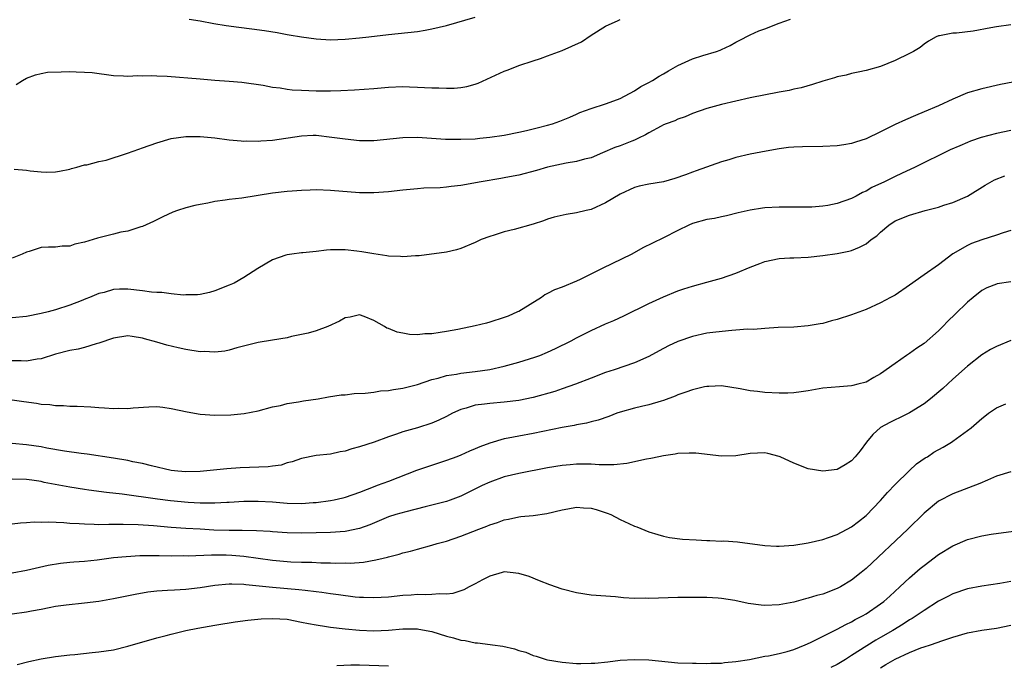
# Model space of a CAD drawing. Units: inches. Extents: x 2538000 to 2541000, y 1536759 to 1539000.
# Drawn here: x 2539190 to 2539326, y 1537152 to 1537241 of the extents above; entities that cross this region are included whole.
import ezdxf

# ---------------------------------------------------------------- set-up
doc = ezdxf.new("R2010")
doc.units = ezdxf.units.IN
doc.header["$MEASUREMENT"] = 0
doc.layers.add('LD25381536_2ft', color=112, linetype='Continuous')

msp = doc.modelspace()

# ---------------------------------------------------------------- linework, layer by layer
at = {"layer": 'LD25381536_2ft'}
for points, elevation in [([(2539189.29, 1537220.71), (2539191, 1537220.58), (2539191.51, 1537220.49), (2539193, 1537220.38), (2539193.7, 1537220.3), (2539195, 1537220.38), (2539195.57, 1537220.43), (2539197, 1537220.75), (2539197.19, 1537220.81), (2539197.96, 1537221), (2539199, 1537221.31), (2539199.34, 1537221.34), (2539201, 1537221.8), (2539201.99, 1537221.99), (2539204.95, 1537222.95), (2539206.5, 1537223.5), (2539207, 1537223.66), (2539209, 1537224.36), (2539211, 1537224.95), (2539213, 1537225.24), (2539214.75, 1537225.25), (2539215, 1537225.24), (2539217, 1537225.05), (2539219, 1537224.79), (2539220.64, 1537224.64), (2539221, 1537224.62), (2539221.37, 1537224.63), (2539223, 1537224.59), (2539223.37, 1537224.63), (2539225, 1537224.73), (2539229, 1537225.35), (2539230.59, 1537225.41), (2539231, 1537225.41), (2539233.17, 1537225.17), (2539235, 1537224.9), (2539237, 1537224.7), (2539239, 1537224.7), (2539243, 1537225.12), (2539245, 1537225.14), (2539248.89, 1537224.89), (2539251, 1537224.86), (2539253, 1537224.94), (2539253.64, 1537225), (2539255, 1537225.14), (2539257, 1537225.44), (2539259, 1537225.82), (2539260.06, 1537226.06), (2539261, 1537226.28), (2539261.56, 1537226.44), (2539263, 1537226.8), (2539263.68, 1537227), (2539264.66, 1537227.34), (2539266.07, 1537227.93), (2539267, 1537228.35), (2539267.46, 1537228.54), (2539269, 1537229.12), (2539271, 1537229.74), (2539272.15, 1537230.15), (2539273, 1537230.5), (2539275, 1537231.57), (2539275.87, 1537232.13), (2539277, 1537232.72), (2539277.48, 1537233), (2539278.41, 1537233.59), (2539279, 1537233.92), (2539279.68, 1537234.32), (2539281, 1537235.06), (2539283, 1537235.97), (2539284.42, 1537236.42), (2539286.34, 1537237), (2539286.82, 1537237.18), (2539287, 1537237.27), (2539288.2, 1537237.8), (2539289, 1537238.26), (2539289.48, 1537238.52), (2539291, 1537239.27), (2539292.18, 1537239.82), (2539293, 1537240.12), (2539295, 1537240.9), (2539296.54, 1537241.46)], 9234), ([(2539189.57, 1537232.43), (2539190.46, 1537233), (2539191, 1537233.31), (2539192.22, 1537233.78), (2539193, 1537233.97), (2539193.89, 1537234.11), (2539195.8, 1537234.2), (2539197, 1537234.21), (2539197.83, 1537234.17), (2539199, 1537234.15), (2539200.07, 1537234.07), (2539203, 1537233.68), (2539204.37, 1537233.63), (2539205, 1537233.57), (2539206.35, 1537233.65), (2539207, 1537233.62), (2539208.32, 1537233.68), (2539209, 1537233.63), (2539210.41, 1537233.59), (2539215, 1537233.19), (2539217, 1537233.04), (2539219, 1537232.91), (2539220.75, 1537232.75), (2539223.67, 1537232.33), (2539225, 1537232.07), (2539226.03, 1537231.97), (2539227, 1537231.8), (2539227.71, 1537231.71), (2539229, 1537231.63), (2539231, 1537231.54), (2539233, 1537231.54), (2539234.42, 1537231.58), (2539236.33, 1537231.67), (2539239, 1537231.87), (2539241, 1537232.05), (2539243, 1537232.13), (2539243.91, 1537232.09), (2539245, 1537232.07), (2539246, 1537232), (2539247, 1537231.96), (2539247.96, 1537231.96), (2539249, 1537231.9), (2539250.08, 1537231.92), (2539251, 1537232.01), (2539251.84, 1537232.16), (2539253, 1537232.49), (2539253.38, 1537232.62), (2539257, 1537234.26), (2539257.55, 1537234.45), (2539259, 1537235.05), (2539261, 1537235.69), (2539262.03, 1537236.03), (2539263, 1537236.37), (2539265, 1537237.12), (2539267.68, 1537238.32), (2539269, 1537239.24), (2539271, 1537240.49), (2539272.73, 1537241.27), (2539273, 1537241.42)], 9232), ([(2539213.45, 1537241.45), (2539215, 1537241.24), (2539216.87, 1537240.87), (2539218.57, 1537240.57), (2539220.34, 1537240.34), (2539222.13, 1537240.13), (2539223.89, 1537239.89), (2539225.61, 1537239.61), (2539227, 1537239.34), (2539227.3, 1537239.3), (2539229, 1537239.02), (2539231, 1537238.75), (2539233, 1537238.61), (2539235, 1537238.68), (2539237, 1537238.86), (2539238.29, 1537239), (2539241, 1537239.33), (2539245, 1537239.77), (2539246.06, 1537239.94), (2539247, 1537240.1), (2539249, 1537240.6), (2539253, 1537241.73)], 9230), ([(2539327, 1537240.69), (2539325, 1537240.4), (2539324.24, 1537240.24), (2539321.78, 1537239.78), (2539319.51, 1537239.51), (2539319, 1537239.51), (2539317.15, 1537239.15), (2539317, 1537239.14), (2539316.7, 1537239), (2539315.6, 1537238.4), (2539315, 1537237.98), (2539314.45, 1537237.55), (2539313.56, 1537237), (2539313, 1537236.7), (2539311, 1537235.75), (2539309, 1537234.92), (2539307, 1537234.36), (2539305.89, 1537234.11), (2539305, 1537233.95), (2539304.26, 1537233.74), (2539303, 1537233.48), (2539302.65, 1537233.35), (2539301, 1537232.88), (2539299.58, 1537232.42), (2539298.01, 1537231.99), (2539297, 1537231.78), (2539296.39, 1537231.61), (2539295, 1537231.38), (2539291, 1537230.6), (2539289, 1537230.14), (2539287, 1537229.67), (2539285, 1537229.1), (2539283, 1537228.4), (2539282.02, 1537227.98), (2539281, 1537227.63), (2539280.57, 1537227.43), (2539279.37, 1537227), (2539279, 1537226.84), (2539278.68, 1537226.68), (2539277, 1537225.77), (2539276.54, 1537225.46), (2539275.57, 1537225), (2539275, 1537224.75), (2539274.62, 1537224.62), (2539273, 1537223.96), (2539272.3, 1537223.7), (2539270.6, 1537223), (2539269, 1537222.31), (2539268.1, 1537222.1), (2539267, 1537221.79), (2539265.56, 1537221.56), (2539263, 1537221), (2539261.46, 1537220.54), (2539259, 1537219.91), (2539258.23, 1537219.77), (2539257, 1537219.52), (2539256.54, 1537219.46), (2539253.81, 1537219), (2539251, 1537218.49), (2539249.67, 1537218.33), (2539249, 1537218.23), (2539248.17, 1537218.17), (2539245.91, 1537218.09), (2539245, 1537218.03), (2539243, 1537217.83), (2539241, 1537217.6), (2539239, 1537217.45), (2539237, 1537217.47), (2539233, 1537217.79), (2539231, 1537217.86), (2539230.18, 1537217.82), (2539229, 1537217.8), (2539227.71, 1537217.71), (2539227, 1537217.64), (2539225, 1537217.4), (2539220.74, 1537216.74), (2539219, 1537216.54), (2539218.44, 1537216.44), (2539217, 1537216.25), (2539216.04, 1537216.04), (2539215, 1537215.87), (2539214.27, 1537215.73), (2539213, 1537215.37), (2539211.86, 1537215), (2539211.22, 1537214.78), (2539209.84, 1537214.16), (2539208.52, 1537213.48), (2539207, 1537212.83), (2539206.78, 1537212.78), (2539205, 1537212.18), (2539204.04, 1537212.04), (2539203, 1537211.73), (2539201.35, 1537211.35), (2539200.8, 1537211.2), (2539200.2, 1537211), (2539199, 1537210.63), (2539197.65, 1537210.35), (2539197, 1537210.09), (2539195.92, 1537210.08), (2539195, 1537209.96), (2539194.03, 1537209.97), (2539193, 1537209.89), (2539191.36, 1537209.36), (2539191, 1537209.27), (2539190.4, 1537209), (2539189, 1537208.43)], 9236), ([(2539327.26, 1537232.74), (2539325.59, 1537232.41), (2539323, 1537231.85), (2539321, 1537231.26), (2539319, 1537230.41), (2539317, 1537229.49), (2539315, 1537228.63), (2539313.84, 1537228.16), (2539312.44, 1537227.56), (2539311, 1537226.89), (2539309, 1537225.9), (2539307, 1537224.94), (2539305.54, 1537224.46), (2539305, 1537224.29), (2539303.9, 1537224.1), (2539303, 1537223.97), (2539301, 1537223.84), (2539298.19, 1537223.81), (2539297, 1537223.78), (2539296.27, 1537223.73), (2539295, 1537223.56), (2539293.2, 1537223.2), (2539291, 1537222.78), (2539289, 1537222.35), (2539288.04, 1537222.04), (2539287, 1537221.75), (2539283.5, 1537220.5), (2539283, 1537220.32), (2539282.05, 1537219.95), (2539280.58, 1537219.42), (2539279, 1537218.98), (2539277, 1537218.65), (2539275.64, 1537218.36), (2539275, 1537218.21), (2539273, 1537217.28), (2539271, 1537216.06), (2539269, 1537215.16), (2539268.31, 1537215), (2539267, 1537214.68), (2539265.54, 1537214.46), (2539263.91, 1537214.09), (2539263, 1537213.81), (2539262.41, 1537213.59), (2539261, 1537213.12), (2539258.38, 1537212.37), (2539257, 1537212.05), (2539255.6, 1537211.6), (2539255, 1537211.43), (2539253.82, 1537211), (2539253, 1537210.6), (2539251, 1537209.76), (2539250.41, 1537209.59), (2539249, 1537209.24), (2539245.25, 1537208.74), (2539244.75, 1537208.75), (2539243, 1537208.63), (2539242.67, 1537208.67), (2539241, 1537208.72), (2539240.77, 1537208.77), (2539239, 1537209.01), (2539237.31, 1537209.31), (2539236.62, 1537209.38), (2539235, 1537209.58), (2539233, 1537209.57), (2539232.46, 1537209.54), (2539231, 1537209.37), (2539229.17, 1537209.17), (2539229, 1537209.16), (2539227.67, 1537209), (2539227, 1537208.9), (2539226.83, 1537208.83), (2539225, 1537208.2), (2539222.95, 1537207), (2539221, 1537205.74), (2539219.7, 1537205), (2539219, 1537204.69), (2539217, 1537203.91), (2539216.29, 1537203.71), (2539215, 1537203.41), (2539214.64, 1537203.36), (2539213, 1537203.37), (2539212.66, 1537203.34), (2539211, 1537203.51), (2539209.7, 1537203.7), (2539209, 1537203.68), (2539208.27, 1537203.73), (2539207, 1537203.92), (2539205, 1537204.14), (2539203.86, 1537204.14), (2539203, 1537204.08), (2539201.71, 1537203.71), (2539201, 1537203.54), (2539199.69, 1537203), (2539199.18, 1537202.82), (2539198.55, 1537202.55), (2539197, 1537201.96), (2539195, 1537201.29), (2539193.97, 1537201), (2539193, 1537200.77), (2539191, 1537200.37), (2539189, 1537200.17)], 9238), ([(2539327, 1537226.05), (2539325, 1537225.65), (2539322.91, 1537225.09), (2539321.41, 1537224.59), (2539321, 1537224.42), (2539319.94, 1537223.94), (2539318.62, 1537223.38), (2539313.78, 1537221), (2539311.89, 1537220.11), (2539311, 1537219.73), (2539309.52, 1537219), (2539307.8, 1537218.2), (2539307, 1537217.7), (2539306.5, 1537217.5), (2539305.62, 1537217), (2539305, 1537216.67), (2539303, 1537215.99), (2539301.72, 1537215.72), (2539301, 1537215.6), (2539299.48, 1537215.48), (2539299, 1537215.46), (2539295, 1537215.48), (2539293, 1537215.37), (2539292.67, 1537215.33), (2539291, 1537215.07), (2539289.3, 1537214.7), (2539287.7, 1537214.3), (2539287, 1537214.16), (2539286.07, 1537213.93), (2539285, 1537213.76), (2539283, 1537213.21), (2539282.5, 1537213), (2539281, 1537212.26), (2539279, 1537211.24), (2539277.49, 1537210.51), (2539276.16, 1537209.84), (2539274.61, 1537209), (2539270.53, 1537207), (2539267.49, 1537205.49), (2539267, 1537205.26), (2539265, 1537204.42), (2539263.93, 1537204.07), (2539263, 1537203.54), (2539262.63, 1537203.37), (2539262.13, 1537203), (2539259, 1537201.08), (2539258.84, 1537201), (2539257.56, 1537200.44), (2539257, 1537200.23), (2539255, 1537199.58), (2539254.53, 1537199.47), (2539253, 1537199.08), (2539250.58, 1537198.58), (2539249, 1537198.29), (2539248.14, 1537198.14), (2539247, 1537197.98), (2539246.04, 1537197.96), (2539245, 1537197.86), (2539243.9, 1537197.9), (2539243, 1537198.05), (2539242.21, 1537198.21), (2539241, 1537198.71), (2539240.78, 1537198.78), (2539240.45, 1537199), (2539239, 1537199.81), (2539237.65, 1537200.35), (2539237, 1537200.58), (2539235.71, 1537200.29), (2539235, 1537200.19), (2539234.25, 1537199.75), (2539232.62, 1537199), (2539231, 1537198.4), (2539229.93, 1537198.07), (2539227.59, 1537197.59), (2539227, 1537197.44), (2539225, 1537197.1), (2539223, 1537196.78), (2539220.04, 1537196.04), (2539219, 1537195.73), (2539218.41, 1537195.59), (2539217, 1537195.46), (2539215.53, 1537195.53), (2539215, 1537195.51), (2539213, 1537195.8), (2539211.94, 1537196.06), (2539210.4, 1537196.4), (2539209, 1537196.83), (2539207.3, 1537197.3), (2539207, 1537197.39), (2539205.59, 1537197.59), (2539205, 1537197.69), (2539203, 1537197.39), (2539201, 1537196.68), (2539200.6, 1537196.6), (2539199, 1537196.09), (2539198.14, 1537195.86), (2539197, 1537195.67), (2539195, 1537195.17), (2539193, 1537194.54), (2539192.48, 1537194.48), (2539191, 1537194.19), (2539190.26, 1537194.26), (2539189, 1537194.25)], 9240), ([(2539189, 1537188.88), (2539190.62, 1537188.62), (2539192.39, 1537188.39), (2539193, 1537188.27), (2539194.22, 1537188.22), (2539195, 1537188.07), (2539196.09, 1537188.09), (2539197, 1537187.99), (2539197.99, 1537187.99), (2539199.89, 1537187.89), (2539201, 1537187.8), (2539201.77, 1537187.77), (2539203, 1537187.65), (2539203.69, 1537187.69), (2539205, 1537187.65), (2539205.75, 1537187.75), (2539207.89, 1537187.89), (2539209, 1537187.92), (2539209.83, 1537187.83), (2539211, 1537187.68), (2539213.19, 1537187.19), (2539215, 1537186.87), (2539217, 1537186.73), (2539219.22, 1537186.78), (2539221.05, 1537186.95), (2539223, 1537187.32), (2539225, 1537187.87), (2539226.09, 1537188.09), (2539227, 1537188.34), (2539228.57, 1537188.57), (2539229.28, 1537188.72), (2539231.28, 1537189), (2539232.74, 1537189.26), (2539234.47, 1537189.53), (2539235, 1537189.56), (2539236.27, 1537189.73), (2539237.77, 1537189.77), (2539239, 1537189.92), (2539239.92, 1537190.08), (2539241, 1537190.14), (2539241.72, 1537190.28), (2539243, 1537190.46), (2539245, 1537190.99), (2539247, 1537191.65), (2539247.85, 1537191.85), (2539249, 1537192.2), (2539250.42, 1537192.42), (2539251, 1537192.54), (2539253, 1537192.78), (2539255, 1537193.06), (2539257, 1537193.5), (2539259, 1537194.04), (2539261.25, 1537194.75), (2539261.94, 1537195), (2539263, 1537195.43), (2539264.07, 1537195.93), (2539266.24, 1537197), (2539267, 1537197.41), (2539269, 1537198.42), (2539271, 1537199.34), (2539272.16, 1537199.84), (2539273.52, 1537200.48), (2539277, 1537202.18), (2539279, 1537203.09), (2539281, 1537203.91), (2539281.81, 1537204.19), (2539283, 1537204.57), (2539285, 1537205.1), (2539287, 1537205.69), (2539289, 1537206.38), (2539291, 1537207.2), (2539292.31, 1537207.69), (2539293, 1537207.97), (2539295, 1537208.4), (2539296.46, 1537208.46), (2539297, 1537208.5), (2539299, 1537208.58), (2539301, 1537208.78), (2539303, 1537209.06), (2539304.6, 1537209.4), (2539305, 1537209.5), (2539306.07, 1537209.93), (2539307, 1537210.43), (2539307.72, 1537211), (2539308.46, 1537211.54), (2539309, 1537212.03), (2539310.15, 1537213), (2539311, 1537213.57), (2539313, 1537214.39), (2539315.14, 1537215), (2539317, 1537215.49), (2539317.74, 1537215.74), (2539319, 1537216.14), (2539321.01, 1537216.99), (2539323.46, 1537218.54), (2539324.74, 1537219.26), (2539326.17, 1537219.83)], 9242), ([(2539327, 1537212.26), (2539325.93, 1537211.93), (2539325, 1537211.59), (2539323, 1537210.96), (2539321.56, 1537210.45), (2539321, 1537210.2), (2539318.99, 1537209.01), (2539317, 1537207.51), (2539315, 1537206.12), (2539313, 1537204.71), (2539311, 1537203.34), (2539310.39, 1537203), (2539309, 1537202.24), (2539307, 1537201.35), (2539305, 1537200.59), (2539303, 1537199.95), (2539302.24, 1537199.76), (2539301, 1537199.42), (2539300.63, 1537199.37), (2539299, 1537199.08), (2539297, 1537198.92), (2539294.83, 1537198.83), (2539293, 1537198.71), (2539291.42, 1537198.58), (2539290.6, 1537198.6), (2539289, 1537198.47), (2539288.46, 1537198.46), (2539286.23, 1537198.23), (2539285, 1537198.06), (2539283, 1537197.63), (2539281, 1537196.94), (2539279.7, 1537196.3), (2539278.39, 1537195.61), (2539277, 1537194.85), (2539275, 1537193.97), (2539272.17, 1537193), (2539271, 1537192.62), (2539269, 1537191.86), (2539266.83, 1537191), (2539265, 1537190.36), (2539263.98, 1537190.02), (2539261, 1537189.19), (2539259, 1537188.78), (2539257, 1537188.53), (2539255, 1537188.37), (2539254.26, 1537188.26), (2539253, 1537188.13), (2539251.72, 1537187.72), (2539251, 1537187.54), (2539249.83, 1537187), (2539249, 1537186.56), (2539247.94, 1537186.06), (2539247, 1537185.65), (2539245, 1537185.01), (2539243, 1537184.44), (2539242.12, 1537184.12), (2539241, 1537183.75), (2539239.02, 1537183.02), (2539237, 1537182.35), (2539235.92, 1537182.08), (2539235, 1537181.77), (2539234.33, 1537181.67), (2539233, 1537181.37), (2539231, 1537181.15), (2539229, 1537180.77), (2539227.72, 1537180.28), (2539227, 1537180.13), (2539226.16, 1537179.84), (2539225, 1537179.71), (2539224.39, 1537179.61), (2539220.53, 1537179.47), (2539218.66, 1537179.34), (2539215, 1537178.95), (2539213, 1537178.9), (2539211.92, 1537179), (2539211, 1537179.11), (2539208.27, 1537179.73), (2539207, 1537180.06), (2539205.69, 1537180.31), (2539205, 1537180.47), (2539203, 1537180.8), (2539199.36, 1537181.36), (2539198.56, 1537181.44), (2539196.22, 1537181.78), (2539193.81, 1537182.19), (2539193, 1537182.35), (2539191, 1537182.66), (2539189, 1537182.81)], 9244), ([(2539327, 1537205.15), (2539325.13, 1537204.87), (2539325, 1537204.83), (2539323.68, 1537204.32), (2539323, 1537203.95), (2539321.81, 1537203), (2539321, 1537202.33), (2539319.29, 1537200.71), (2539318.28, 1537199.72), (2539317.61, 1537199), (2539317, 1537198.38), (2539315, 1537196.65), (2539313.99, 1537196.01), (2539313, 1537195.27), (2539312.57, 1537195), (2539311, 1537193.9), (2539309, 1537192.47), (2539308.06, 1537191.94), (2539307, 1537191.32), (2539305.85, 1537191), (2539305.15, 1537190.85), (2539305, 1537190.8), (2539303.33, 1537190.67), (2539301, 1537190.45), (2539299, 1537190.11), (2539298.04, 1537189.96), (2539297, 1537189.83), (2539296.2, 1537189.8), (2539295, 1537189.78), (2539293, 1537189.89), (2539291.99, 1537189.99), (2539291, 1537190.11), (2539289.61, 1537190.39), (2539287, 1537190.8), (2539285.29, 1537190.71), (2539285, 1537190.72), (2539284.65, 1537190.65), (2539283, 1537190.26), (2539282.1, 1537189.9), (2539281, 1537189.54), (2539280.64, 1537189.36), (2539279, 1537188.76), (2539278.68, 1537188.68), (2539277, 1537188.16), (2539275.95, 1537187.95), (2539275, 1537187.72), (2539273, 1537187.15), (2539272.58, 1537187), (2539271.46, 1537186.54), (2539269.97, 1537186.03), (2539269, 1537185.8), (2539268.37, 1537185.63), (2539267, 1537185.4), (2539266.68, 1537185.32), (2539265, 1537185.02), (2539261, 1537184.21), (2539259, 1537183.85), (2539257.55, 1537183.55), (2539257, 1537183.46), (2539255, 1537182.88), (2539253.62, 1537182.38), (2539253, 1537182.1), (2539252.22, 1537181.78), (2539251, 1537181.22), (2539250.43, 1537181), (2539249, 1537180.46), (2539246.38, 1537179.62), (2539244.9, 1537179.1), (2539241, 1537177.59), (2539239.44, 1537177), (2539239.11, 1537176.89), (2539237, 1537176.07), (2539235, 1537175.36), (2539234.72, 1537175.28), (2539233.48, 1537175), (2539233, 1537174.9), (2539231, 1537174.63), (2539230.62, 1537174.62), (2539229, 1537174.49), (2539227, 1537174.52), (2539225, 1537174.7), (2539223, 1537174.83), (2539221, 1537174.79), (2539219, 1537174.66), (2539218.66, 1537174.66), (2539217, 1537174.57), (2539216.59, 1537174.59), (2539215, 1537174.58), (2539213.33, 1537174.67), (2539210.9, 1537174.9), (2539209.11, 1537175.11), (2539204.19, 1537175.81), (2539202.04, 1537176.04), (2539199.62, 1537176.38), (2539199, 1537176.45), (2539197, 1537176.78), (2539193.45, 1537177.45), (2539193, 1537177.56), (2539191.74, 1537177.74), (2539191, 1537177.86), (2539189, 1537177.91)], 9246), ([(2539327, 1537197.04), (2539325, 1537196.24), (2539324.2, 1537195.8), (2539323, 1537195.08), (2539321, 1537193.49), (2539319, 1537191.72), (2539317.58, 1537190.42), (2539315.91, 1537189), (2539315, 1537188.29), (2539313, 1537187.06), (2539311.62, 1537186.38), (2539311, 1537186.11), (2539310.26, 1537185.74), (2539308.98, 1537185.02), (2539307.95, 1537184.05), (2539307.07, 1537183), (2539306.19, 1537181.81), (2539305.5, 1537181), (2539305, 1537180.44), (2539304.11, 1537179.89), (2539303, 1537179.25), (2539301, 1537178.98), (2539299, 1537179.34), (2539297, 1537180.09), (2539295.14, 1537181), (2539295, 1537181.05), (2539293.43, 1537181.43), (2539293, 1537181.55), (2539291, 1537181.46), (2539289, 1537181.14), (2539287, 1537181.07), (2539283.48, 1537181.48), (2539283, 1537181.51), (2539282.53, 1537181.47), (2539281, 1537181.42), (2539280.64, 1537181.36), (2539279, 1537181.13), (2539278.36, 1537181), (2539277.25, 1537180.75), (2539276.65, 1537180.65), (2539273.96, 1537180.04), (2539272.14, 1537179.86), (2539271, 1537179.88), (2539270.12, 1537179.88), (2539269, 1537179.97), (2539268.05, 1537179.95), (2539267, 1537179.99), (2539266.11, 1537179.89), (2539265, 1537179.8), (2539263, 1537179.45), (2539259, 1537178.69), (2539257, 1537178.21), (2539255, 1537177.49), (2539253.95, 1537177), (2539251, 1537175.57), (2539249.53, 1537175), (2539249, 1537174.81), (2539247, 1537174.29), (2539246.07, 1537174.07), (2539243.39, 1537173.39), (2539242.04, 1537173), (2539241, 1537172.68), (2539238.41, 1537171.59), (2539237, 1537171.06), (2539235, 1537170.65), (2539233, 1537170.51), (2539231, 1537170.46), (2539229, 1537170.44), (2539227, 1537170.5), (2539225, 1537170.64), (2539224.68, 1537170.68), (2539222.78, 1537170.78), (2539220.8, 1537170.81), (2539219, 1537170.81), (2539216.86, 1537170.86), (2539215, 1537170.97), (2539213, 1537171.09), (2539211, 1537171.24), (2539208.55, 1537171.45), (2539206.41, 1537171.59), (2539204.35, 1537171.65), (2539203, 1537171.61), (2539202.36, 1537171.64), (2539201, 1537171.6), (2539200.36, 1537171.64), (2539199, 1537171.66), (2539198.27, 1537171.73), (2539197, 1537171.79), (2539196.13, 1537171.86), (2539194.05, 1537171.95), (2539193, 1537171.93), (2539192.06, 1537171.94), (2539191, 1537171.85), (2539190.17, 1537171.83), (2539189, 1537171.7)], 9248), ([(2539189, 1537164.97), (2539191, 1537165.3), (2539193.99, 1537166.01), (2539195.71, 1537166.29), (2539197, 1537166.41), (2539197.52, 1537166.48), (2539199, 1537166.57), (2539200.77, 1537166.77), (2539203, 1537167.05), (2539204.77, 1537167.23), (2539206.66, 1537167.34), (2539208.63, 1537167.37), (2539209.34, 1537167.34), (2539211, 1537167.32), (2539212.67, 1537167.33), (2539213.31, 1537167.31), (2539216.57, 1537167.43), (2539218.58, 1537167.42), (2539219.38, 1537167.38), (2539221, 1537167.26), (2539223, 1537167), (2539225, 1537166.71), (2539227, 1537166.51), (2539227.53, 1537166.47), (2539229, 1537166.41), (2539230.41, 1537166.41), (2539231.65, 1537166.35), (2539233, 1537166.35), (2539233.69, 1537166.31), (2539235, 1537166.33), (2539235.7, 1537166.3), (2539237.56, 1537166.44), (2539239.26, 1537166.74), (2539240.28, 1537167), (2539240.87, 1537167.13), (2539241, 1537167.18), (2539242.46, 1537167.54), (2539243, 1537167.72), (2539244.04, 1537167.96), (2539245, 1537168.24), (2539247, 1537168.77), (2539247.74, 1537169), (2539249, 1537169.33), (2539251, 1537170.01), (2539253.49, 1537171), (2539254.59, 1537171.41), (2539255, 1537171.6), (2539256.07, 1537171.93), (2539257, 1537172.29), (2539257.61, 1537172.39), (2539259, 1537172.71), (2539259.28, 1537172.72), (2539261, 1537172.88), (2539262.87, 1537173.13), (2539265, 1537173.68), (2539265.8, 1537173.8), (2539267, 1537174.03), (2539267.94, 1537173.94), (2539269, 1537173.88), (2539269.7, 1537173.7), (2539271.22, 1537173.22), (2539271.74, 1537173), (2539273, 1537172.34), (2539274.23, 1537171.77), (2539275, 1537171.42), (2539275.32, 1537171.32), (2539277, 1537170.61), (2539278.23, 1537170.23), (2539279, 1537170.02), (2539279.85, 1537169.85), (2539281.62, 1537169.62), (2539283.5, 1537169.5), (2539285, 1537169.42), (2539285.42, 1537169.42), (2539287, 1537169.35), (2539287.36, 1537169.36), (2539289.22, 1537169.22), (2539293, 1537168.72), (2539294.64, 1537168.64), (2539295, 1537168.64), (2539297, 1537168.79), (2539299, 1537169.1), (2539301, 1537169.57), (2539301.82, 1537169.82), (2539303, 1537170.24), (2539305, 1537171.3), (2539305.94, 1537172.06), (2539307, 1537172.88), (2539309, 1537174.94), (2539309.96, 1537176.04), (2539311, 1537177.17), (2539312.94, 1537179.06), (2539313.98, 1537180.02), (2539315.17, 1537180.83), (2539315.48, 1537181), (2539316.38, 1537181.62), (2539317.66, 1537182.34), (2539318.78, 1537183), (2539319, 1537183.14), (2539321, 1537184.6), (2539321.5, 1537185), (2539323, 1537186.3), (2539323.41, 1537186.59), (2539323.92, 1537187), (2539325, 1537187.76), (2539326.29, 1537188.29)], 9250), ([(2539327, 1537178.92), (2539325, 1537178.29), (2539323.77, 1537177.77), (2539322.71, 1537177.29), (2539319, 1537175.89), (2539317, 1537174.87), (2539315, 1537173.2), (2539312.78, 1537171), (2539307, 1537165.56), (2539306.33, 1537165), (2539305, 1537163.94), (2539303.44, 1537163), (2539303, 1537162.77), (2539301, 1537162.01), (2539300.17, 1537161.83), (2539299, 1537161.44), (2539298.62, 1537161.38), (2539297, 1537160.92), (2539295, 1537160.51), (2539293, 1537160.43), (2539292.48, 1537160.48), (2539290.71, 1537160.71), (2539288.88, 1537161.12), (2539287, 1537161.41), (2539286.55, 1537161.45), (2539285, 1537161.54), (2539283, 1537161.55), (2539282.47, 1537161.53), (2539281, 1537161.53), (2539277, 1537161.43), (2539276.55, 1537161.45), (2539275, 1537161.43), (2539273.5, 1537161.5), (2539272.37, 1537161.63), (2539269, 1537161.86), (2539267, 1537162.18), (2539265, 1537162.7), (2539263.28, 1537163.28), (2539261.87, 1537163.87), (2539260.43, 1537164.43), (2539259, 1537164.88), (2539257.82, 1537165), (2539257, 1537165.07), (2539256.71, 1537165), (2539255, 1537164.51), (2539253.99, 1537163.99), (2539253, 1537163.44), (2539252.15, 1537163), (2539251.41, 1537162.59), (2539251, 1537162.48), (2539249.89, 1537162.11), (2539249, 1537162.02), (2539248.07, 1537162.07), (2539247, 1537161.95), (2539246.1, 1537161.9), (2539245, 1537161.96), (2539244.13, 1537161.87), (2539243, 1537161.83), (2539241, 1537161.61), (2539239, 1537161.48), (2539237.54, 1537161.54), (2539237, 1537161.55), (2539236.39, 1537161.61), (2539234.1, 1537161.9), (2539233, 1537162.07), (2539231.78, 1537162.22), (2539231, 1537162.35), (2539229.5, 1537162.5), (2539228.62, 1537162.62), (2539225, 1537162.93), (2539221.3, 1537163.3), (2539221, 1537163.35), (2539219.37, 1537163.37), (2539219, 1537163.4), (2539217, 1537163.2), (2539215, 1537162.9), (2539213, 1537162.67), (2539211.42, 1537162.58), (2539210.49, 1537162.49), (2539209, 1537162.4), (2539207.74, 1537162.26), (2539206.02, 1537161.98), (2539203, 1537161.35), (2539201, 1537161.01), (2539199, 1537160.75), (2539196.49, 1537160.49), (2539195, 1537160.28), (2539194.14, 1537160.14), (2539193, 1537159.91), (2539191.68, 1537159.68), (2539191, 1537159.54), (2539189, 1537159.23)], 9252), ([(2539189.71, 1537152.29), (2539191.3, 1537152.7), (2539193, 1537153.05), (2539195, 1537153.38), (2539197, 1537153.63), (2539197.68, 1537153.68), (2539200.06, 1537153.94), (2539201, 1537154.02), (2539203, 1537154.33), (2539205, 1537154.8), (2539209, 1537155.98), (2539210.3, 1537156.3), (2539211, 1537156.5), (2539213.01, 1537156.98), (2539214.67, 1537157.33), (2539217, 1537157.74), (2539218.1, 1537157.9), (2539219, 1537158.06), (2539219.82, 1537158.18), (2539221.58, 1537158.42), (2539223.41, 1537158.59), (2539225, 1537158.66), (2539227, 1537158.53), (2539229, 1537158.16), (2539229.95, 1537157.95), (2539231, 1537157.75), (2539232.45, 1537157.55), (2539233, 1537157.45), (2539235, 1537157.23), (2539237, 1537157.04), (2539239, 1537156.94), (2539241, 1537157.02), (2539243, 1537157.2), (2539245, 1537157.22), (2539245.19, 1537157.19), (2539247, 1537156.85), (2539249, 1537156.22), (2539249.99, 1537155.99), (2539251, 1537155.66), (2539251.59, 1537155.6), (2539253, 1537155.3), (2539253.29, 1537155.29), (2539255.06, 1537155.06), (2539255.39, 1537155), (2539256.8, 1537154.8), (2539258.44, 1537154.44), (2539259, 1537154.22), (2539259.97, 1537153.97), (2539261, 1537153.53), (2539261.43, 1537153.43), (2539262.79, 1537153), (2539263, 1537152.95), (2539265, 1537152.62), (2539267, 1537152.43), (2539267.57, 1537152.43), (2539269, 1537152.46), (2539269.52, 1537152.48), (2539271.33, 1537152.67), (2539273, 1537152.88), (2539275, 1537153), (2539277, 1537152.92), (2539281, 1537152.52), (2539283, 1537152.45), (2539283.54, 1537152.46), (2539285, 1537152.43), (2539285.53, 1537152.47), (2539287, 1537152.49), (2539287.45, 1537152.55), (2539289, 1537152.68), (2539290.87, 1537153), (2539293, 1537153.43), (2539293.5, 1537153.5), (2539295, 1537153.82), (2539296.09, 1537154.09), (2539297, 1537154.37), (2539298.6, 1537155), (2539299.31, 1537155.31), (2539302.89, 1537157.11), (2539303, 1537157.16), (2539304.18, 1537157.82), (2539305, 1537158.19), (2539305.51, 1537158.49), (2539306.52, 1537159), (2539307, 1537159.28), (2539309, 1537160.67), (2539309.44, 1537161), (2539310.26, 1537161.74), (2539311.68, 1537163), (2539313, 1537164.25), (2539314.47, 1537165.53), (2539315, 1537165.99), (2539317, 1537167.49), (2539319, 1537168.67), (2539321, 1537169.54), (2539323, 1537170.08), (2539324.28, 1537170.28), (2539330.82, 1537171.18)], 9254), ([(2539327, 1537163.76), (2539325.47, 1537163.47), (2539323, 1537163.11), (2539321, 1537162.73), (2539319, 1537162.07), (2539318.31, 1537161.69), (2539317, 1537161.02), (2539315, 1537159.76), (2539313.92, 1537159), (2539313.36, 1537158.64), (2539313, 1537158.45), (2539312.13, 1537157.87), (2539310.71, 1537157), (2539309, 1537156.01), (2539308.35, 1537155.65), (2539307.11, 1537154.89), (2539305, 1537153.51), (2539304.17, 1537153), (2539303, 1537152.3), (2539302.14, 1537151.86)], 9256), ([(2539309, 1537151.83), (2539309.73, 1537152.27), (2539311, 1537153.02), (2539313, 1537153.96), (2539314.58, 1537154.58), (2539315, 1537154.73), (2539315.88, 1537155), (2539317.62, 1537155.62), (2539319, 1537156.07), (2539321, 1537156.66), (2539323, 1537157.03), (2539325, 1537157.29), (2539327, 1537157.71)], 9258), ([(2539241, 1537152.07), (2539237, 1537152.19), (2539235.8, 1537152.2), (2539233.88, 1537152.12)], 9256)]:
    msp.add_lwpolyline(points, dxfattribs=dict(at, elevation=elevation))

doc.saveas('drawing.dxf')
